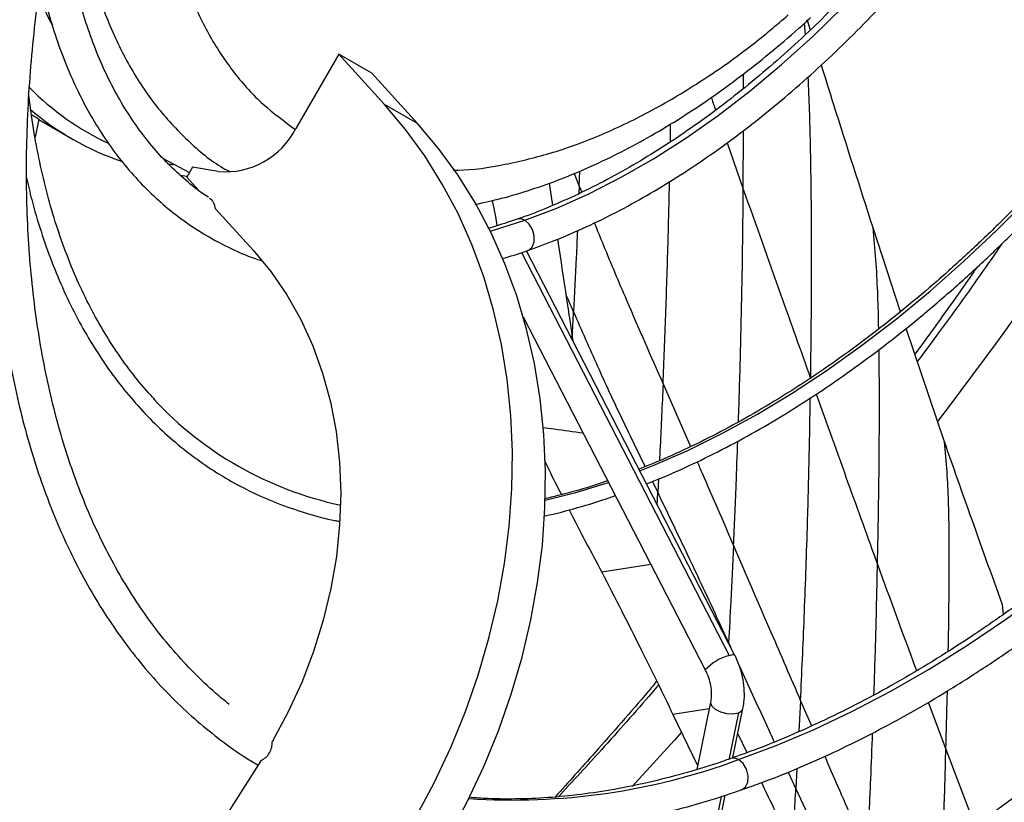
# Model space of a CAD drawing. Units: millimetres. Extents: x 5 to 414, y 3 to 291.
# Drawn here: x 226 to 229, y 43 to 46 of the extents above; entities that cross this region are included whole.
import ezdxf

# ---------------------------------------------------------------- set-up
doc = ezdxf.new("R2010")
doc.units = ezdxf.units.MM

msp = doc.modelspace()

# ---------------------------------------------------------------- linework, layer by layer
at = {"color": 8, "linetype": 'Continuous', "lineweight": 25}
for p, q in [((228.2493, 45.5178), (228.2463, 45.5523)), ((228.0617, 45.3548), (228.0615, 45.3987)), ((227.8404, 45.1931), (227.8413, 45.2477)), ((228.061, 45.05), (228.0619, 45.2278)), ((228.0119, 45.1905), (228.061, 45.05)), ((227.5495, 45.0979), (227.565, 45.0595)), ((227.565, 45.0595), (227.5667, 45.1051)), ((227.565, 45.0595), (227.564, 45.0364)), ((227.565, 45.0595), (227.5726, 45.0408)), ((227.3899, 44.8585), (228.0182, 43.6397)), ((227.8182, 44.4617), (227.9013, 44.2717)), ((227.8043, 44.1738), (227.8022, 44.1324)), ((227.7859, 44.166), (227.8022, 44.1324)), ((227.8002, 44.0969), (227.8022, 44.1324)), ((226.8398, 44.0955), (226.8428, 44.0949)), ((227.7812, 43.9156), (227.633, 43.892)), ((228.0163, 43.679), (228.0225, 43.6657)), ((228.2342, 43.5031), (228.2294, 43.4097)), ((228.2342, 43.5031), (228.2673, 43.427)), ((228.6206, 43.4987), (228.6737, 43.3569)), ((227.9579, 43.4791), (227.8483, 43.4614)), ((228.6737, 43.3569), (228.7613, 43.1259)), ((228.1968, 43.2874), (228.22, 43.2369)), ((228.2234, 43.298), (228.22, 43.2369)), ((227.9944, 43.2133), (227.3153, 39.8799))]:
    msp.add_line(p, q, dxfattribs=at)
at = {"color": 7, "linetype": 'Continuous', "lineweight": 25}
for p, q in [((228.2638, 45.5314), (228.2548, 45.56)), ((226.8376, 45.4584), (226.7076, 45.2332)), ((226.9759, 45.3063), (226.8376, 45.4584)), ((226.9376, 45.4006), (226.8376, 45.4584)), ((227.0759, 45.2485), (226.9376, 45.4006)), ((227.0759, 45.2485), (226.9759, 45.3063)), ((225.9305, 45.2618), (225.919, 45.2075)), ((225.9303, 45.2605), (226.0307, 45.2025)), ((226.3062, 45.1434), (226.3857, 45.1004)), ((226.3179, 45.1276), (226.3364, 45.1236)), ((226.3568, 45.0926), (226.3796, 45.0897)), ((226.3952, 45.1167), (226.3776, 45.0863)), ((226.4727, 45.1038), (226.3952, 45.1167)), ((226.3776, 45.0863), (226.4137, 45.0466)), ((227.4742, 45.0686), (227.4842, 45.0008)), ((227.3128, 44.968), (227.3019, 45.0162)), ((226.4642, 44.9911), (226.5785, 44.8653)), ((227.317, 44.9401), (227.3128, 44.968)), ((228.5365, 44.6796), (228.4535, 44.9335)), ((228.0347, 43.642), (227.4051, 44.8633)), ((227.3953, 44.6641), (227.9458, 43.5962)), ((228.6694, 44.2865), (228.5533, 44.6289)), ((227.5437, 44.6035), (227.5457, 44.5906)), ((228.8478, 43.7643), (228.8453, 43.793)), ((227.962, 43.4992), (227.9205, 43.2954)), ((227.8483, 43.4614), (227.9228, 43.3068)), ((228.046, 43.4666), (228.0171, 43.3249)), ((228.0298, 43.331), (228.06, 43.4793)), ((228.0446, 43.4034), (228.0721, 43.3462)), ((226.6013, 43.3212), (224.4823, 39.9886)), ((227.328, 39.8856), (228.0066, 43.2172))]:
    msp.add_line(p, q, dxfattribs=at)
at = {"color": 8, "linetype": 'Continuous', "lineweight": 25, "flags": 128}
for points in [[(227.748, 44.198), (227.7888, 44.2144), (227.8934, 44.2603), (227.9985, 44.3122), (228.1039, 44.37), (228.2092, 44.4336), (228.3143, 44.5027), (228.4189, 44.5773), (228.5229, 44.6572), (228.6259, 44.7422), (228.7278, 44.8321), (228.8283, 44.9267), (228.9271, 45.0259), (229.0242, 45.1293), (229.1192, 45.2368), (229.2119, 45.348), (229.3022, 45.4629), (229.3898, 45.5811), (229.4745, 45.7023), (229.5562, 45.8263), (229.6337, 45.9512)], [(227.4001, 44.9561), (227.4966, 44.9928), (227.5939, 45.0362), (227.6917, 45.0861), (227.7896, 45.1424), (227.8874, 45.2048), (227.9847, 45.2732), (228.0813, 45.3474), (228.1769, 45.4272), (228.2711, 45.5122), (228.3638, 45.6023), (228.4545, 45.6972), (228.5431, 45.7966), (228.5922, 45.8548)], [(228.0467, 43.325), (228.1609, 43.3676), (228.2758, 43.4164), (228.3913, 43.4712), (228.5071, 43.5319), (228.623, 43.5985), (228.7389, 43.6708), (228.8544, 43.7486), (228.9694, 43.8319), (229.0837, 43.9204), (229.197, 44.0141), (229.3092, 44.1127), (229.42, 44.216), (229.5292, 44.3239), (229.6367, 44.4362), (229.7422, 44.5526), (229.8455, 44.673), (229.9465, 44.797), (230.0449, 44.9246), (230.1406, 45.0554), (230.2334, 45.1892), (230.3231, 45.3258), (230.4096, 45.4649), (230.4267, 45.4934)], [(227.2956, 44.9236), (227.3055, 44.9263), (227.4001, 44.9561)], [(227.4097, 44.8649), (227.4121, 44.8659), (227.4225, 44.8753), (227.4283, 44.8905), (227.4286, 44.9091), (227.4233, 44.9281), (227.4133, 44.9447), (227.4001, 44.9561)], [(227.4619, 44.1092), (227.5544, 44.1329), (227.6533, 44.1636)], [(228.0182, 43.6397), (228.0294, 43.6428), (228.0346, 43.6422), (228.0347, 43.642)], [(227.962, 43.4992), (227.9618, 43.4968), (227.9656, 43.4868), (227.9764, 43.4772), (227.9924, 43.4694), (228.0112, 43.4647), (228.0301, 43.4637), (228.046, 43.4666)], [(228.046, 43.4666), (228.0566, 43.4729), (228.06, 43.4793)], [(227.8742, 43.4077), (227.853, 43.384), (227.7253, 43.2442)], [(228.0566, 43.2339), (228.0678, 43.2423), (228.0746, 43.2572), (228.0755, 43.2762), (228.0705, 43.2959), (228.0603, 43.3132), (228.0467, 43.325)]]:
    msp.add_lwpolyline(points, dxfattribs=at)
at = {"color": 7, "linetype": 'Continuous', "lineweight": 25, "flags": 128}
for points in [[(227.0093, 43.0494), (227.0701, 43.1506), (227.1257, 43.2548), (227.1759, 43.3615), (227.2204, 43.4703), (227.2591, 43.5809), (227.2918, 43.6927), (227.3185, 43.8053), (227.339, 43.9183), (227.3532, 44.0313), (227.3611, 44.1439), (227.3626, 44.2555), (227.3578, 44.3658), (227.3466, 44.4744), (227.3292, 44.5807), (227.3055, 44.6845), (227.2757, 44.7853), (227.2398, 44.8827), (227.1981, 44.9763), (227.1506, 45.0658), (227.0976, 45.1509), (227.0393, 45.2311), (226.9759, 45.3063)], [(227.1093, 42.9916), (227.1701, 43.0929), (227.2257, 43.1971), (227.2759, 43.3038), (227.3204, 43.4126), (227.3591, 43.5231), (227.3918, 43.6349), (227.4185, 43.7476), (227.439, 43.8606), (227.4532, 43.9736), (227.4611, 44.0861), (227.4626, 44.1978), (227.4578, 44.3081), (227.4466, 44.4166), (227.4292, 44.523), (227.4055, 44.6267), (227.3757, 44.7275), (227.3398, 44.8249), (227.2981, 44.9186), (227.2506, 45.0081), (227.1976, 45.0931), (227.1393, 45.1734), (227.0759, 45.2485)], [(226.5785, 44.8653), (226.632, 44.8008), (226.68, 44.7309), (226.7223, 44.6561), (226.7585, 44.5768), (226.7886, 44.4935), (226.8121, 44.4067), (226.8292, 44.3169), (226.8396, 44.2247), (226.8432, 44.1307), (226.8401, 44.0353), (226.8303, 43.9391), (226.8138, 43.8428), (226.7907, 43.7469), (226.7613, 43.6519), (226.7255, 43.5585), (226.6837, 43.4672), (226.6362, 43.3786)]]:
    msp.add_lwpolyline(points, dxfattribs=at)
at = {"color": 8, "linetype": 'Continuous', "lineweight": 25}
for centre, radius, start, end in [((215.9309, 53.9998), 15.9667, 322.80343, 329.57364), ((227.385, 44.9325), 0.028, 57.3332, 106.7143), ((228.0556, 43.4954), 0.1491, 104.5219, 137.4597), ((227.3635, 45.1746), 1.9717, 266.1416, 290.2735), ((228.0317, 43.3021), 0.0274, 56.7286, 107.1439)]:
    msp.add_arc(centre, radius, start, end, dxfattribs=at)
at = {"color": 7, "linetype": 'Continuous', "lineweight": 25}
for centre, radius, start, end in [((226.5042, 45.9569), 0.85, 224.8373, 244.7691), ((226.4592, 45.9446), 0.8569, 229.5995, 250.9193), ((226.4946, 45.3419), 0.2391, 264.7505, 332.9736), ((227.0653, 45.1452), 1.0736, 222.8476, 257.8731), ((225.2595, 44.1744), 1.5901, 327.5498, 327.6076)]:
    msp.add_arc(centre, radius, start, end, dxfattribs=at)
for centre, major_axis, ratio, start_param, end_param in [((225.8576, 48.2469), (-0.7124, 3.1312), 0.447497, 2.702838, 2.717618), ((226.4209, 44.9795), (0.025, 0.0433), 0.815817, 5.396687, 6.283297), ((227.1437, 51.1697), (-0.2022, 7.8758), 0.053271, 3.725223, 3.74235)]:
    msp.add_ellipse(centre, major_axis=major_axis, ratio=ratio, start_param=start_param, end_param=end_param, dxfattribs=at)
for points, knots in [([(226.5061, 43.492), (226.4921, 43.5032), (226.455, 43.5331), (226.3985, 43.5875), (226.3366, 43.6543), (226.2785, 43.7264), (226.2242, 43.8033), (226.1738, 43.8849), (226.1273, 43.9711), (226.0848, 44.0618), (226.0465, 44.1567), (226.0123, 44.2559), (225.9822, 44.359), (225.9564, 44.4659), (225.935, 44.5765), (225.9178, 44.6906), (225.905, 44.8081), (225.8966, 44.9286), (225.8925, 45.0521), (225.8929, 45.1782), (225.8977, 45.3069), (225.907, 45.4379), (225.9206, 45.571), (225.9386, 45.706), (225.961, 45.8425), (225.9877, 45.9805), (226.0187, 46.1197), (226.054, 46.2598), (226.0934, 46.4006), (226.137, 46.5419), (226.1846, 46.6835), (226.2361, 46.825), (226.2916, 46.9663), (226.3509, 47.1071), (226.4138, 47.2472), (226.4803, 47.3865), (226.5506, 47.5243), (226.6016, 47.6209), (226.6301, 47.6709), (226.633, 47.676)], [0, 0, 0, 0, 0.01715, 0.045448, 0.07371, 0.101931, 0.130108, 0.15824, 0.186329, 0.21438, 0.242398, 0.270388, 0.298356, 0.326307, 0.354244, 0.382172, 0.410094, 0.438013, 0.46593, 0.493847, 0.521766, 0.549687, 0.57761, 0.605537, 0.633468, 0.661402, 0.68934, 0.717281, 0.745226, 0.773175, 0.801126, 0.82908, 0.857037, 0.884996, 0.912956, 0.940918, 0.968881, 0.996845, 1, 1, 1, 1]), ([(229.6242, 45.9567), (229.6111, 45.9348), (229.5739, 45.8726), (229.5092, 45.7722), (229.4306, 45.6557), (229.3491, 45.5419), (229.2652, 45.4308), (229.179, 45.3229), (229.0907, 45.2182), (229.0003, 45.117), (228.9082, 45.0194), (228.8145, 44.9257), (228.7194, 44.8361), (228.623, 44.7507), (228.5256, 44.6697), (228.4274, 44.5933), (228.3286, 44.5216), (228.2294, 44.4548), (228.1299, 44.393), (228.0304, 44.3362), (227.9311, 44.2848), (227.8359, 44.24), (227.7742, 44.2151), (227.7453, 44.2034)], [0, 0, 0, 0, 0.026524, 0.075509, 0.124493, 0.173475, 0.222456, 0.271435, 0.320411, 0.369383, 0.418353, 0.467318, 0.516279, 0.565235, 0.614187, 0.663133, 0.712075, 0.761011, 0.809943, 0.858871, 0.907796, 0.956719, 1, 1, 1, 1]), ([(227.7683, 44.1587), (227.7982, 44.1709), (227.8614, 44.1966), (227.9587, 44.2427), (228.0596, 44.2952), (228.1607, 44.3531), (228.2616, 44.4161), (228.3621, 44.4841), (228.4622, 44.5569), (228.5615, 44.6345), (228.66, 44.7166), (228.7573, 44.8031), (228.8534, 44.8938), (228.9479, 44.9885), (229.0408, 45.0871), (229.1319, 45.1894), (229.2209, 45.2951), (229.3078, 45.4041), (229.3923, 45.5161), (229.4743, 45.6309), (229.5534, 45.7484), (229.6179, 45.8487), (229.6549, 45.9106), (229.6675, 45.9317)], [0, 0, 0, 0, 0.043893, 0.092895, 0.141901, 0.190908, 0.239914, 0.288918, 0.337918, 0.386914, 0.435907, 0.484895, 0.533879, 0.582859, 0.631836, 0.680808, 0.729778, 0.778746, 0.827711, 0.876674, 0.925635, 0.974596, 1, 1, 1, 1]), ([(227.4096, 44.865), (227.4381, 44.8753), (227.4966, 44.8964), (227.586, 44.9354), (227.6773, 44.9801), (227.7688, 45.0303), (227.8602, 45.0856), (227.9512, 45.1459), (228.0417, 45.2111), (228.1315, 45.2811), (228.2203, 45.3556), (228.3079, 45.4345), (228.3941, 45.5175), (228.4787, 45.6045), (228.5616, 45.6952), (228.6422, 45.7897), (228.6984, 45.8581), (228.7268, 45.8957), (228.7299, 45.8998)], [0, 0, 0, 0, 0.062677, 0.129068, 0.195483, 0.261911, 0.32834, 0.394762, 0.461174, 0.527573, 0.593957, 0.660326, 0.726679, 0.793019, 0.859345, 0.925659, 0.991963, 1, 1, 1, 1]), ([(226.4431, 45.0257), (226.4367, 45.0299), (226.4103, 45.047), (226.3674, 45.0825), (226.3147, 45.1322), (226.2658, 45.1873), (226.2205, 45.2472), (226.1791, 45.312), (226.1417, 45.3814), (226.1082, 45.4551), (226.0789, 45.5332), (226.0535, 45.6152), (226.0329, 45.7015), (226.0206, 45.7606), (226.0164, 45.7918), (226.0164, 45.792)], [0, 0, 0, 0, 0.02896, 0.118225, 0.207358, 0.29628, 0.384944, 0.473337, 0.561471, 0.649374, 0.737086, 0.824646, 0.912093, 0.999461, 1, 1, 1, 1]), ([(225.846, 45.7539), (225.8414, 45.7247), (225.8295, 45.6492), (225.8154, 45.5292), (225.8031, 45.394), (225.7954, 45.2609), (225.7922, 45.13), (225.7936, 45.0016), (225.7994, 44.8759), (225.8098, 44.7531), (225.8247, 44.6333), (225.8441, 44.5168), (225.8679, 44.4039), (225.8962, 44.2945), (225.9289, 44.1891), (225.9659, 44.0876), (226.0072, 43.9904), (226.0526, 43.8976), (226.1023, 43.8092), (226.1559, 43.7256), (226.2135, 43.6468), (226.2749, 43.573), (226.3401, 43.5043), (226.4087, 43.4407), (226.4811, 43.3827), (226.5426, 43.3385), (226.5812, 43.3158), (226.5934, 43.3086)], [0, 0, 0, 0, 0.026257, 0.067892, 0.109533, 0.15118, 0.192832, 0.23449, 0.27615, 0.317813, 0.359475, 0.401133, 0.442784, 0.484423, 0.526044, 0.567641, 0.609209, 0.650739, 0.692224, 0.733659, 0.775037, 0.816356, 0.857616, 0.898818, 0.939971, 0.981084, 1, 1, 1, 1]), ([(225.936, 45.6813), (225.9398, 45.6634), (225.9501, 45.6147), (225.9718, 45.5391), (226.0008, 45.4545), (226.0343, 45.3743), (226.072, 45.2984), (226.1139, 45.227), (226.1597, 45.1605), (226.2095, 45.0989), (226.263, 45.0424), (226.3201, 44.9911), (226.3807, 44.9452), (226.4444, 44.9046), (226.5115, 44.87), (226.5641, 44.8467), (226.5951, 44.8368), (226.6019, 44.8347)], [0, 0, 0, 0, 0.042289, 0.115193, 0.188035, 0.260787, 0.333423, 0.405916, 0.478241, 0.550382, 0.622334, 0.694107, 0.765726, 0.837236, 0.908688, 0.980133, 1, 1, 1, 1]), ([(225.9307, 45.6411), (225.9344, 45.629), (225.9449, 45.595), (225.9603, 45.566), (225.9703, 45.5474)], [0, 0, 0, 0, 0.355939, 1, 1, 1, 1]), ([(228.3389, 45.6048), (228.3124, 45.5785), (228.2581, 45.5247), (228.1743, 45.4484), (228.0882, 45.3749), (228.0012, 45.3059), (227.9137, 45.2417), (227.8257, 45.1823), (227.7377, 45.1279), (227.6497, 45.0786), (227.5619, 45.0345), (227.4749, 44.9962), (227.4131, 44.9713), (227.3808, 44.9609), (227.3769, 44.9596)], [0, 0, 0, 0, 0.085993, 0.176258, 0.266498, 0.356712, 0.446899, 0.53706, 0.627197, 0.717312, 0.807412, 0.897505, 0.9876, 1, 1, 1, 1]), ([(227.2498, 45.0041), (227.2764, 45.0099), (227.3328, 45.0222), (227.4197, 45.0482), (227.5104, 45.0805), (227.6014, 45.1188), (227.6926, 45.1626), (227.7835, 45.2119), (227.8741, 45.2665), (227.964, 45.3263), (228.0529, 45.3909), (228.1414, 45.4609), (228.2118, 45.5208), (228.2527, 45.5581), (228.2646, 45.5689)], [0, 0, 0, 0, 0.07788, 0.165236, 0.253071, 0.341262, 0.429696, 0.518275, 0.606919, 0.695554, 0.784141, 0.872653, 0.963049, 1, 1, 1, 1]), ([(225.0961, 45.5126), (225.0911, 45.4757), (225.0792, 45.3882), (225.0656, 45.252), (225.0546, 45.1041), (225.0481, 44.9585), (225.0461, 44.8152), (225.0486, 44.6744), (225.0556, 44.5364), (225.0671, 44.4014), (225.083, 44.2695), (225.1034, 44.1408), (225.1282, 44.0156), (225.1574, 43.8941), (225.191, 43.7763), (225.2289, 43.6625), (225.271, 43.5528), (225.3173, 43.4473), (225.3678, 43.3463), (225.4224, 43.2498), (225.481, 43.1579), (225.5434, 43.0709), (225.6097, 42.9888), (225.6798, 42.9116), (225.7535, 42.8396), (225.8307, 42.7729), (225.9113, 42.7113), (225.9954, 42.6555), (226.0686, 42.612), (226.1149, 42.5894), (226.131, 42.5815)], [0, 0, 0, 0, 0.026776, 0.063515, 0.100255, 0.136998, 0.173742, 0.210488, 0.247235, 0.283982, 0.320729, 0.357475, 0.394219, 0.430959, 0.467694, 0.504423, 0.541143, 0.577852, 0.614549, 0.65123, 0.687894, 0.72454, 0.761166, 0.797772, 0.834358, 0.870926, 0.907479, 0.94402, 0.980553, 1, 1, 1, 1]), ([(230.4082, 45.5041), (230.3859, 45.467), (230.3369, 45.3857), (230.2576, 45.2626), (230.1713, 45.1345), (230.0823, 45.0091), (229.9907, 44.8864), (229.8968, 44.7667), (229.8007, 44.6502), (229.7025, 44.5371), (229.6025, 44.4275), (229.5008, 44.3217), (229.3975, 44.2198), (229.2929, 44.122), (229.1871, 44.0285), (229.0803, 43.9394), (228.9726, 43.8548), (228.8644, 43.7749), (228.7557, 43.6999), (228.6467, 43.6298), (228.5376, 43.5647), (228.4287, 43.5048), (228.32, 43.4501), (228.2118, 43.401), (228.1128, 43.3601), (228.0504, 43.3382), (228.0235, 43.3287)], [0, 0, 0, 0, 0.035462, 0.077888, 0.120313, 0.162736, 0.205156, 0.247574, 0.289989, 0.3324, 0.374806, 0.417207, 0.459604, 0.501994, 0.544379, 0.586757, 0.629129, 0.671495, 0.713853, 0.756206, 0.798553, 0.840896, 0.883235, 0.925573, 0.967912, 1, 1, 1, 1]), ([(228.0564, 43.2345), (228.0745, 43.2406), (228.1293, 43.2593), (228.2215, 43.2964), (228.3327, 43.3455), (228.4444, 43.4003), (228.5562, 43.4603), (228.668, 43.5255), (228.7796, 43.5958), (228.8908, 43.6711), (229.0016, 43.7513), (229.1116, 43.8362), (229.2207, 43.9257), (229.3287, 44.0197), (229.4355, 44.1179), (229.5409, 44.2202), (229.6447, 44.3265), (229.7468, 44.4366), (229.847, 44.5503), (229.9451, 44.6675), (230.041, 44.7878), (230.1345, 44.9112), (230.2255, 45.0375), (230.314, 45.1663), (230.3993, 45.2978), (230.4584, 45.3919), (230.488, 45.4426), (230.4913, 45.4481)], [0, 0, 0, 0, 0.020969, 0.063321, 0.105685, 0.148056, 0.19043, 0.232804, 0.275177, 0.317546, 0.359911, 0.402271, 0.444626, 0.486976, 0.52932, 0.571659, 0.613993, 0.656323, 0.698648, 0.740969, 0.783287, 0.825602, 0.867914, 0.910224, 0.952533, 0.994841, 1, 1, 1, 1]), ([(228.4535, 44.9335), (228.4139, 45.0571), (228.3617, 45.2202), (228.3097, 45.3856), (228.2971, 45.4257)], [0, 0, 0, 0, 0.757633, 1, 1, 1, 1]), ([(226.2823, 44.4125), (226.278, 44.4169), (226.2544, 44.4409), (226.2149, 44.4897), (226.1642, 44.5588), (226.1178, 44.6331), (226.0752, 44.7119), (226.0367, 44.7952), (226.0023, 44.8828), (225.9721, 44.9745), (225.9461, 45.0701), (225.9246, 45.1696), (225.9092, 45.2578), (225.9028, 45.3141), (225.9004, 45.3348)], [0, 0, 0, 0, 0.020673, 0.113601, 0.206435, 0.299174, 0.39182, 0.484382, 0.576873, 0.669305, 0.761691, 0.854041, 0.946366, 1, 1, 1, 1]), ([(230.7316, 45.3173), (230.7053, 45.2734), (230.6494, 45.1801), (230.5603, 45.0399), (230.4651, 44.8965), (230.3671, 44.7556), (230.2666, 44.6175), (230.1636, 44.4821), (230.0582, 44.3499), (229.9507, 44.2209), (229.8412, 44.0952), (229.7297, 43.9732), (229.6166, 43.8549), (229.5018, 43.7405), (229.3856, 43.6301), (229.2682, 43.5239), (229.1496, 43.4221), (229.0301, 43.3247), (228.9098, 43.2319), (228.7888, 43.1439), (228.6674, 43.0607), (228.5457, 42.9824), (228.4238, 42.9092), (228.302, 42.8412), (228.1803, 42.7783), (228.059, 42.7211), (227.9627, 42.6788), (227.907, 42.6575), (227.8914, 42.6515)], [0, 0, 0, 0, 0.035172, 0.074744, 0.114316, 0.153887, 0.193458, 0.233028, 0.272596, 0.312164, 0.35173, 0.391295, 0.430858, 0.47042, 0.509979, 0.549537, 0.589092, 0.628646, 0.668197, 0.707746, 0.747292, 0.786837, 0.82638, 0.865921, 0.905462, 0.945001, 0.984541, 1, 1, 1, 1]), ([(227.8796, 42.5933), (227.897, 42.5998), (227.9549, 42.6214), (228.054, 42.664), (228.1765, 42.7208), (228.2995, 42.7832), (228.4226, 42.8509), (228.5457, 42.9237), (228.6686, 43.0016), (228.7912, 43.0845), (228.9133, 43.1723), (229.0348, 43.2648), (229.1555, 43.3619), (229.2751, 43.4635), (229.3937, 43.5695), (229.511, 43.6797), (229.6268, 43.794), (229.7411, 43.9122), (229.8536, 44.0342), (229.9642, 44.1598), (230.0728, 44.2888), (230.1793, 44.4211), (230.2834, 44.5564), (230.385, 44.6947), (230.4841, 44.8357), (230.5805, 44.9793), (230.6738, 45.1253), (230.7386, 45.2298), (230.7713, 45.286), (230.7749, 45.2923)], [0, 0, 0, 0, 0.016864, 0.056002, 0.095144, 0.134287, 0.17343, 0.212573, 0.251716, 0.290857, 0.329997, 0.369135, 0.408272, 0.447406, 0.486539, 0.525669, 0.564798, 0.603926, 0.643052, 0.682176, 0.721299, 0.76042, 0.799541, 0.838661, 0.87778, 0.916898, 0.956016, 0.995134, 1, 1, 1, 1]), ([(225.8929, 45.0845), (225.8979, 45.0625), (225.9107, 45.007), (225.9362, 44.9223), (225.9686, 44.83), (226.0055, 44.7421), (226.0465, 44.6585), (226.0916, 44.5794), (226.1407, 44.5051), (226.1937, 44.4356), (226.2505, 44.3711), (226.3109, 44.3117), (226.3749, 44.2575), (226.4422, 44.2087), (226.5129, 44.1653), (226.5866, 44.1274), (226.6633, 44.095), (226.743, 44.0687), (226.8016, 44.0524), (226.8343, 44.0467), (226.8388, 44.0459)], [0, 0, 0, 0, 0.039197, 0.098951, 0.158683, 0.218389, 0.278058, 0.337685, 0.397262, 0.456783, 0.516245, 0.575649, 0.634999, 0.694306, 0.753581, 0.812843, 0.872104, 0.931381, 0.990689, 1, 1, 1, 1]), ([(231.1942, 45.0501), (231.1617, 44.9959), (231.0967, 44.8872), (230.9953, 44.7267), (230.8912, 44.5683), (230.7843, 44.4124), (230.6748, 44.2591), (230.5627, 44.1086), (230.4483, 43.9611), (230.3315, 43.8166), (230.2127, 43.6755), (230.0918, 43.5378), (229.969, 43.4036), (229.8445, 43.2733), (229.7184, 43.1468), (229.5909, 43.0243), (229.462, 42.9059), (229.332, 42.7919), (229.2009, 42.6822), (229.0689, 42.5771), (228.9362, 42.4767), (228.8029, 42.381), (228.6692, 42.2901), (228.5352, 42.2043), (228.401, 42.1234), (228.2668, 42.0477), (228.1328, 41.9773), (227.9991, 41.912), (227.8659, 41.8527), (227.7716, 41.813), (227.7221, 41.7947), (227.7165, 41.7927)], [0, 0, 0, 0, 0.0355012, 0.0710669, 0.1066324, 0.1421975, 0.1777622, 0.2133263, 0.2488899, 0.2844527, 0.3200147, 0.3555757, 0.3911358, 0.4266948, 0.4622526, 0.4978091, 0.5333643, 0.5689182, 0.6044706, 0.6400215, 0.675571, 0.711119, 0.7466655, 0.7822108, 0.8177548, 0.8532978, 0.8888401, 0.9243818, 0.9599235, 0.9954654, 1, 1, 1, 1]), ([(228.061, 45.05), (228.0989, 44.9432), (228.1666, 44.7522), (228.2347, 44.5617), (228.2647, 44.4778)], [0, 0, 0, 0, 0.559759, 1, 1, 1, 1]), ([(227.7046, 41.7346), (227.7444, 41.7499), (227.8287, 41.7823), (227.9584, 41.8385), (228.0932, 41.9017), (228.2283, 41.9704), (228.3636, 42.0443), (228.4989, 42.1234), (228.6341, 42.2076), (228.769, 42.2969), (228.9035, 42.391), (229.0374, 42.49), (229.1707, 42.5936), (229.303, 42.7018), (229.4344, 42.8145), (229.5646, 42.9315), (229.6935, 43.0528), (229.821, 43.1781), (229.9469, 43.3074), (230.0711, 43.4404), (230.1935, 43.5771), (230.3139, 43.7173), (230.4322, 43.8609), (230.5483, 44.0077), (230.662, 44.1575), (230.7733, 44.3101), (230.8819, 44.4655), (230.9878, 44.6234), (231.0908, 44.7837), (231.174, 44.9178), (231.2216, 44.999), (231.2371, 45.0254)], [0, 0, 0, 0, 0.031499, 0.06675, 0.102002, 0.137256, 0.172509, 0.207763, 0.243015, 0.278268, 0.313519, 0.348769, 0.384018, 0.419265, 0.454512, 0.489757, 0.525, 0.560243, 0.595485, 0.630725, 0.665964, 0.701203, 0.73644, 0.771677, 0.806913, 0.842149, 0.877384, 0.912618, 0.947853, 0.983087, 1, 1, 1, 1]), ([(227.3769, 44.9596), (227.3522, 44.951), (227.3225, 44.9405), (227.2934, 44.933), (227.2885, 44.9317)], [0, 0, 0, 0, 0.830889, 1, 1, 1, 1]), ([(227.4993, 44.8988), (227.5, 44.8944), (227.5081, 44.8395), (227.5163, 44.7847), (227.5239, 44.7342)], [0, 0, 0, 0, 0.079982, 1, 1, 1, 1]), ([(228.8434, 44.8853), (228.8297, 44.8654), (228.7704, 44.7798), (228.6851, 44.6607), (228.6126, 44.5627), (228.5873, 44.5286)], [0, 0, 0, 0, 0.164408, 0.708816, 1, 1, 1, 1]), ([(227.3319, 44.8403), (227.3561, 44.8472), (227.3819, 44.8545), (227.408, 44.8644), (227.4096, 44.865)], [0, 0, 0, 0, 0.936099, 1, 1, 1, 1]), ([(228.7674, 44.8135), (228.7423, 44.7776), (228.6806, 44.6891), (228.6173, 44.6024), (228.5797, 44.551)], [0, 0, 0, 0, 0.406656, 1, 1, 1, 1]), ([(231.6747, 44.7727), (231.6612, 44.7496), (231.6131, 44.6671), (231.527, 44.527), (231.4166, 44.3527), (231.3031, 44.1808), (231.187, 44.0113), (231.0681, 43.8444), (230.9468, 43.6803), (230.823, 43.5191), (230.6969, 43.361), (230.5686, 43.2062), (230.4382, 43.0547), (230.3059, 42.9067), (230.1718, 42.7623), (230.0359, 42.6217), (229.8985, 42.4851), (229.7597, 42.3525), (229.6196, 42.224), (229.4782, 42.0999), (229.3359, 41.9801), (229.1926, 41.8649), (229.0485, 41.7542), (228.9038, 41.6483), (228.7586, 41.5473), (228.613, 41.4511), (228.4672, 41.3599), (228.3213, 41.2738), (228.1755, 41.1929), (228.0298, 41.1173), (227.8844, 41.0468), (227.7395, 40.9821), (227.6229, 40.9332), (227.5549, 40.9079), (227.5347, 40.9004)], [0, 0, 0, 0, 0.012572, 0.045038, 0.077504, 0.10997, 0.142436, 0.174901, 0.207366, 0.239831, 0.272295, 0.304759, 0.337222, 0.369684, 0.402145, 0.434606, 0.467066, 0.499525, 0.531983, 0.56444, 0.596896, 0.629351, 0.661805, 0.694258, 0.72671, 0.759161, 0.791611, 0.82406, 0.856509, 0.888957, 0.921404, 0.953852, 0.9863, 1, 1, 1, 1]), ([(227.5229, 40.8424), (227.5594, 40.8561), (227.6442, 40.8879), (227.7782, 40.9442), (227.9243, 41.0103), (228.0709, 41.082), (228.2177, 41.1589), (228.3647, 41.2411), (228.5116, 41.3284), (228.6584, 41.4208), (228.8048, 41.5182), (228.9509, 41.6205), (229.0964, 41.7277), (229.2412, 41.8395), (229.3851, 41.9559), (229.5281, 42.0769), (229.67, 42.2022), (229.8107, 42.3318), (229.95, 42.4655), (230.0879, 42.6032), (230.2241, 42.7449), (230.3586, 42.8903), (230.4912, 43.0393), (230.6219, 43.1919), (230.7505, 43.3477), (230.8768, 43.5068), (231.0008, 43.6689), (231.1223, 43.834), (231.2413, 44.0017), (231.3576, 44.1721), (231.4711, 44.3449), (231.5816, 44.5201), (231.6639, 44.6545), (231.7083, 44.7309), (231.718, 44.7476)], [0, 0, 0, 0, 0.024388, 0.056614, 0.088841, 0.121068, 0.153296, 0.185525, 0.217752, 0.24998, 0.282207, 0.314433, 0.346658, 0.378883, 0.411107, 0.443329, 0.475551, 0.507772, 0.539992, 0.572211, 0.60443, 0.636647, 0.668864, 0.701081, 0.733296, 0.765511, 0.797726, 0.82994, 0.862154, 0.894367, 0.92658, 0.958793, 0.991006, 1, 1, 1, 1]), ([(227.5239, 44.7342), (227.5276, 44.7098), (227.5342, 44.6663), (227.5408, 44.6227), (227.5437, 44.6035)], [0, 0, 0, 0, 0.559989, 1, 1, 1, 1]), ([(227.5477, 44.679), (227.5433, 44.6892), (227.5354, 44.7075), (227.5274, 44.7261), (227.5239, 44.7342)], [0, 0, 0, 0, 0.559921, 1, 1, 1, 1]), ([(227.3683, 40.0836), (227.3863, 40.0942), (227.461, 40.1385), (227.5924, 40.2217), (227.7623, 40.333), (227.9318, 40.4497), (228.1007, 40.5711), (228.2691, 40.6973), (228.4367, 40.8281), (228.6034, 40.9636), (228.7692, 41.1035), (228.9338, 41.2478), (229.0973, 41.3964), (229.2595, 41.5492), (229.4202, 41.7061), (229.5794, 41.867), (229.737, 42.0318), (229.8928, 42.2002), (230.0467, 42.3724), (230.1987, 42.548), (230.3487, 42.727), (230.4964, 42.9093), (230.6419, 43.0948), (230.785, 43.2833), (230.9256, 43.4746), (231.0637, 43.6687), (231.1991, 43.8654), (231.3317, 44.0647), (231.4616, 44.2662), (231.5883, 44.4701), (231.6826, 44.6256), (231.7336, 44.7136), (231.7444, 44.7324)], [0, 0, 0, 0, 0.01108, 0.046075, 0.081068, 0.116061, 0.151053, 0.186044, 0.221033, 0.256021, 0.291008, 0.325993, 0.360978, 0.395961, 0.430943, 0.465923, 0.500903, 0.535881, 0.570858, 0.605835, 0.640811, 0.675785, 0.710759, 0.745733, 0.780706, 0.815678, 0.85065, 0.885621, 0.920592, 0.955563, 0.990534, 1, 1, 1, 1]), ([(231.9089, 44.6372), (231.8818, 44.591), (231.8152, 44.4775), (231.7056, 44.2989), (231.5807, 44.1013), (231.4527, 43.9061), (231.3221, 43.7133), (231.1887, 43.5231), (231.0527, 43.3355), (230.9143, 43.1508), (230.7734, 42.9691), (230.6303, 42.7904), (230.485, 42.615), (230.3376, 42.443), (230.1882, 42.2744), (230.037, 42.1095), (229.884, 41.9482), (229.7294, 41.7908), (229.5732, 41.6374), (229.4157, 41.4881), (229.2568, 41.3429), (229.0968, 41.202), (228.9357, 41.0655), (228.7737, 40.9335), (228.6108, 40.8061), (228.4472, 40.6833), (228.2831, 40.5653), (228.1184, 40.4522), (227.9535, 40.344), (227.7882, 40.2408), (227.6229, 40.1428), (227.4768, 40.0601), (227.3858, 40.0122), (227.3499, 39.9933)], [0, 0, 0, 0, 0.022638, 0.055604, 0.08857, 0.121536, 0.154502, 0.187468, 0.220433, 0.253399, 0.286363, 0.319328, 0.352292, 0.385256, 0.418219, 0.451182, 0.484144, 0.517105, 0.550066, 0.583027, 0.615986, 0.648945, 0.681904, 0.714861, 0.747818, 0.780774, 0.813729, 0.846684, 0.879638, 0.912592, 0.945545, 0.978497, 1, 1, 1, 1]), ([(227.337, 39.9299), (227.3847, 39.9549), (227.4878, 40.009), (227.6464, 40.0985), (227.8126, 40.197), (227.9787, 40.3008), (228.1445, 40.4095), (228.3099, 40.5231), (228.4749, 40.6416), (228.6392, 40.7648), (228.8028, 40.8928), (228.9655, 41.0253), (229.1273, 41.1623), (229.288, 41.3037), (229.4475, 41.4493), (229.6056, 41.5992), (229.7623, 41.7531), (229.9175, 41.911), (230.0711, 42.0727), (230.2228, 42.2381), (230.3727, 42.4072), (230.5206, 42.5797), (230.6664, 42.7556), (230.81, 42.9347), (230.9513, 43.1169), (231.0902, 43.3021), (231.2267, 43.4902), (231.3605, 43.6809), (231.4916, 43.8742), (231.6199, 44.0699), (231.7452, 44.2679), (231.8562, 44.4487), (231.924, 44.5642), (231.9522, 44.6122)], [0, 0, 0, 0, 0.028195, 0.06091, 0.093624, 0.126339, 0.159053, 0.191766, 0.224479, 0.257191, 0.289903, 0.322614, 0.355324, 0.388034, 0.420743, 0.453451, 0.486159, 0.518866, 0.551573, 0.584279, 0.616985, 0.64969, 0.682395, 0.715099, 0.747803, 0.780507, 0.813211, 0.845914, 0.878617, 0.911319, 0.944022, 0.976725, 1, 1, 1, 1]), ([(232.1487, 44.4988), (232.1448, 44.492), (232.1029, 44.4195), (232.0201, 44.283), (231.9002, 44.0895), (231.7769, 43.8983), (231.651, 43.7095), (231.5223, 43.5232), (231.3909, 43.3396), (231.2571, 43.1587), (231.1207, 42.9807), (230.9821, 42.8058), (230.8413, 42.6341), (230.6983, 42.4657), (230.5534, 42.3007), (230.4065, 42.1393), (230.2579, 41.9817), (230.1076, 41.8278), (229.9558, 41.6779), (229.8026, 41.5321), (229.648, 41.3904), (229.4923, 41.253), (229.3355, 41.12), (229.1778, 40.9915), (229.0192, 40.8676), (228.8599, 40.7483), (228.7001, 40.6338), (228.5398, 40.5242), (228.3791, 40.4195), (228.2183, 40.3199), (228.0574, 40.2252), (227.8965, 40.136), (227.7559, 40.0618), (227.6692, 40.0197), (227.6359, 40.0035)], [0, 0, 0, 0, 0.003332, 0.035885, 0.068437, 0.10099, 0.133542, 0.166094, 0.198646, 0.231197, 0.263749, 0.2963, 0.32885, 0.3614, 0.39395, 0.426499, 0.459047, 0.491595, 0.524142, 0.556689, 0.589235, 0.62178, 0.654324, 0.686868, 0.71941, 0.751952, 0.784494, 0.817034, 0.849574, 0.882113, 0.914652, 0.94719, 0.979727, 1, 1, 1, 1]), ([(228.5577, 40.4773), (228.5687, 40.4846), (228.6336, 40.527), (228.752, 40.6095), (228.9126, 40.7249), (229.0725, 40.8455), (229.2317, 40.9706), (229.39, 41.1004), (229.5473, 41.2346), (229.7036, 41.3732), (229.8585, 41.516), (230.0122, 41.663), (230.1644, 41.814), (230.315, 41.969), (230.4639, 42.1277), (230.6109, 42.2901), (230.7561, 42.4561), (230.8993, 42.6256), (231.0403, 42.7983), (231.179, 42.9742), (231.3154, 43.1531), (231.4494, 43.3349), (231.5808, 43.5195), (231.7095, 43.7068), (231.8355, 43.8964), (231.9585, 44.0885), (232.0778, 44.2808), (232.1543, 44.41), (232.1921, 44.4737)], [0, 0, 0, 0, 0.008166, 0.047893, 0.087619, 0.127344, 0.167068, 0.206791, 0.246514, 0.286235, 0.325956, 0.365676, 0.405395, 0.445114, 0.484831, 0.524548, 0.564265, 0.603981, 0.643696, 0.683411, 0.723125, 0.762839, 0.802552, 0.842266, 0.881979, 0.921692, 0.961404, 1, 1, 1, 1]), ([(232.2649, 44.4317), (232.2618, 44.4262), (232.2216, 44.3565), (232.1414, 44.2245), (232.0242, 44.0358), (231.9039, 43.8495), (231.7808, 43.6656), (231.6549, 43.4842), (231.5265, 43.3054), (231.3955, 43.1294), (231.2621, 42.9564), (231.1265, 42.7864), (230.9886, 42.6197), (230.8487, 42.4564), (230.7068, 42.2965), (230.5631, 42.1402), (230.4177, 41.9877), (230.2706, 41.8391), (230.1221, 41.6944), (229.9722, 41.5539), (229.821, 41.4175), (229.6687, 41.2855), (229.5155, 41.1579), (229.3613, 41.0349), (229.2064, 40.9165), (229.0509, 40.8028), (228.8949, 40.694), (228.7386, 40.59), (228.582, 40.491), (228.4253, 40.3971), (228.2686, 40.3084), (228.112, 40.2248), (227.9558, 40.1466), (227.7999, 40.0737), (227.6445, 40.006), (227.4899, 39.9444), (227.3823, 39.9036), (227.3265, 39.8851), (227.3217, 39.8835)], [0, 0, 0, 0, 0.0024991, 0.0317701, 0.061041, 0.0903116, 0.119582, 0.1488519, 0.1781214, 0.2073904, 0.2366587, 0.2659263, 0.2951931, 0.324459, 0.3537239, 0.3829878, 0.4122505, 0.4415121, 0.4707724, 0.5000313, 0.5292888, 0.5585449, 0.5877996, 0.6170527, 0.6463043, 0.6755544, 0.7048031, 0.7340503, 0.7632963, 0.792541, 0.8217847, 0.8510277, 0.8802701, 0.9095123, 0.9387546, 0.9679974, 0.9972413, 1, 1, 1, 1]), ([(227.3546, 39.7895), (227.3744, 39.7962), (227.4461, 39.8205), (227.5705, 39.8683), (227.7277, 39.9326), (227.8854, 40.0027), (228.0436, 40.0782), (228.2021, 40.159), (228.3607, 40.2451), (228.5193, 40.3364), (228.6779, 40.4328), (228.8362, 40.5343), (228.9942, 40.6408), (229.1518, 40.7521), (229.3087, 40.8683), (229.4649, 40.9891), (229.6203, 41.1146), (229.7747, 41.2445), (229.928, 41.3789), (230.0802, 41.5175), (230.2309, 41.6603), (230.3803, 41.8072), (230.5281, 41.958), (230.6742, 42.1127), (230.8185, 42.2711), (230.9609, 42.433), (231.1012, 42.5984), (231.2395, 42.7671), (231.3754, 42.939), (231.5091, 43.1139), (231.6402, 43.2918), (231.7689, 43.4724), (231.8948, 43.6556), (232.018, 43.8413), (232.1383, 44.0293), (232.2485, 44.2074), (232.3172, 44.3237), (232.3479, 44.3758)], [0, 0, 0, 0, 0.011163, 0.040414, 0.069667, 0.098922, 0.128178, 0.157436, 0.186693, 0.21595, 0.245207, 0.274463, 0.303719, 0.332973, 0.362226, 0.391478, 0.420728, 0.449977, 0.479225, 0.508471, 0.537717, 0.566961, 0.596203, 0.625445, 0.654685, 0.683925, 0.713164, 0.742401, 0.771638, 0.800874, 0.83011, 0.859345, 0.888579, 0.917814, 0.947048, 0.976281, 1, 1, 1, 1]), ([(227.5767, 44.3121), (227.5474, 44.3161), (227.5065, 44.3215), (227.4656, 44.3273), (227.4539, 44.3289)], [0, 0, 0, 0, 0.7144003, 1, 1, 1, 1]), ([(228.8453, 43.793), (228.8124, 43.884), (228.7536, 44.0465), (228.6951, 44.2132), (228.6694, 44.2865)], [0, 0, 0, 0, 0.560009, 1, 1, 1, 1]), ([(227.4598, 44.2292), (227.4641, 44.2201), (227.4814, 44.1836), (227.4983, 44.1509), (227.511, 44.1264)], [0, 0, 0, 0, 0.248624, 1, 1, 1, 1]), ([(227.6507, 44.1686), (227.6459, 44.1668), (227.6086, 44.1532), (227.5448, 44.1342), (227.4864, 44.12), (227.4598, 44.1134)], [0, 0, 0, 0, 0.073913, 0.577512, 1, 1, 1, 1]), ([(227.4598, 44.0618), (227.4606, 44.062), (227.4935, 44.0686), (227.5597, 44.0872), (227.631, 44.1079), (227.67, 44.1223), (227.6758, 44.1244)], [0, 0, 0, 0, 0.011251, 0.465669, 0.920286, 1, 1, 1, 1]), ([(227.8022, 44.1324), (227.8416, 44.0505), (227.912, 43.9041), (227.9844, 43.7478), (228.0163, 43.679)], [0, 0, 0, 0, 0.559519, 1, 1, 1, 1]), ([(227.5341, 44.0808), (227.5344, 44.0801), (227.5675, 44.0147), (227.6004, 43.953), (227.633, 43.892)], [0, 0, 0, 0, 0.0103827, 1, 1, 1, 1]), ([(228.0316, 43.9721), (228.0288, 43.9157), (228.024, 43.815), (228.0187, 43.7206), (228.0163, 43.679)], [0, 0, 0, 0, 0.5591765, 1, 1, 1, 1]), ([(228.0316, 43.9721), (228.0692, 43.8849), (228.1365, 43.7292), (228.2044, 43.5722), (228.2342, 43.5031)], [0, 0, 0, 0, 0.559826, 1, 1, 1, 1]), ([(227.633, 43.892), (227.6726, 43.8149), (227.7433, 43.6772), (227.8162, 43.5273), (227.8483, 43.4614)], [0, 0, 0, 0, 0.560013, 1, 1, 1, 1]), ([(228.06, 43.4793), (228.0611, 43.4855), (228.0641, 43.5026), (228.0649, 43.532), (228.061, 43.5669), (228.0524, 43.6011), (228.0427, 43.626), (228.0362, 43.639), (228.0347, 43.642)], [0, 0, 0, 0, 0.118403, 0.326106, 0.534301, 0.742829, 0.940989, 1, 1, 1, 1]), ([(227.9458, 43.5962), (227.9476, 43.5925), (227.953, 43.5815), (227.9597, 43.5615), (227.9641, 43.5373), (227.9647, 43.5159), (227.9629, 43.5043), (227.962, 43.4992)], [0, 0, 0, 0, 0.116927, 0.351826, 0.586746, 0.819346, 1, 1, 1, 1]), ([(227.7991, 43.5617), (227.7904, 43.5513), (227.7288, 43.4782), (227.6264, 43.3613), (227.5318, 43.2565), (227.4916, 43.2119)], [0, 0, 0, 0, 0.08681, 0.611442, 1, 1, 1, 1]), ([(227.8046, 43.5506), (227.7979, 43.5428), (227.7409, 43.4763), (227.6402, 43.3634), (227.5455, 43.2602), (227.5022, 43.213)], [0, 0, 0, 0, 0.06767, 0.574125, 1, 1, 1, 1]), ([(226.6022, 43.3225), (226.6071, 43.3253), (226.617, 43.3307), (226.6283, 43.3449), (226.6357, 43.3615), (226.636, 43.3729), (226.6362, 43.3786)], [0, 0, 0, 0, 0.2500009, 0.5000012, 0.7500009, 1, 1, 1, 1]), ([(228.0235, 43.3287), (228.0149, 43.3256), (227.9707, 43.3095), (227.8918, 43.2859), (227.7872, 43.2582), (227.684, 43.2366), (227.5823, 43.2205), (227.4822, 43.21), (227.384, 43.2055), (227.3004, 43.2056), (227.2504, 43.2096), (227.2317, 43.2111)], [0, 0, 0, 0, 0.0308183, 0.158107, 0.2854308, 0.4128064, 0.5402537, 0.6677953, 0.7954557, 0.9232604, 1, 1, 1, 1]), ([(228.1159, 43.2554), (228.1168, 43.2534), (228.1477, 43.1893), (228.179, 43.1242), (228.2092, 43.061)], [0, 0, 0, 0, 0.030852, 1, 1, 1, 1]), ([(227.1795, 43.1151), (227.2084, 43.1124), (227.2698, 43.1067), (227.3662, 43.1051), (227.468, 43.1087), (227.5716, 43.1183), (227.6769, 43.1337), (227.7836, 43.1548), (227.8917, 43.1819), (227.9826, 43.2083), (228.0378, 43.2279), (228.0564, 43.2345)], [0, 0, 0, 0, 0.105754, 0.224469, 0.343347, 0.462377, 0.581544, 0.700829, 0.820212, 0.939675, 1, 1, 1, 1]), ([(228.2092, 43.061), (228.2113, 43.0931), (228.215, 43.1504), (228.2185, 43.2105), (228.22, 43.2369)], [0, 0, 0, 0, 0.560354, 1, 1, 1, 1])]:
    msp.add_open_spline(points, degree=3, knots=knots, dxfattribs=at)
at = {"color": 8, "linetype": 'Continuous', "lineweight": 25}
for points, knots in [([(226.6936, 47.6491), (226.6861, 47.6359), (226.6431, 47.5604), (226.5754, 47.4176), (226.4924, 47.2228), (226.4233, 47.0263), (226.3675, 46.8307), (226.3258, 46.6378), (226.2988, 46.4493), (226.2865, 46.2671), (226.2891, 46.093), (226.3067, 45.9287), (226.3389, 45.7756), (226.3856, 45.6354), (226.4461, 45.5092), (226.5203, 45.3988), (226.6061, 45.3037), (226.673, 45.2552), (226.7063, 45.231)], [0, 0, 0, 0, 0.014002, 0.079774, 0.145546, 0.211319, 0.277091, 0.342864, 0.408636, 0.474408, 0.540181, 0.605953, 0.671726, 0.737498, 0.80327, 0.869043, 0.934815, 1, 1, 1, 1]), ([(226.0628, 45.8311), (226.0704, 45.7916), (226.0887, 45.6955), (226.1362, 45.5585), (226.2022, 45.42), (226.2832, 45.2983), (226.3789, 45.1963), (226.4547, 45.1313), (226.5017, 45.1066), (226.5085, 45.103)], [0, 0, 0, 0, 0.118885, 0.289304, 0.459722, 0.630141, 0.800559, 0.970978, 1, 1, 1, 1]), ([(227.1835, 45.1083), (227.1884, 45.1082), (227.2383, 45.1072), (227.3391, 45.1234), (227.4849, 45.1582), (227.6347, 45.2137), (227.7863, 45.2868), (227.9383, 45.378), (228.076, 45.4743), (228.1612, 45.5466), (228.1971, 45.5771)], [0, 0, 0, 0, 0.015948, 0.16221, 0.308473, 0.454736, 0.600999, 0.747262, 0.893525, 1, 1, 1, 1]), ([(228.2647, 44.4778), (228.2656, 44.5436), (228.2673, 44.6744), (228.2679, 44.8784), (228.2667, 45.0504), (228.2642, 45.1881), (228.2618, 45.2881), (228.259, 45.3563), (228.2576, 45.3901)], [0, 0, 0, 0, 0.2316835, 0.4608035, 0.6869612, 0.792476, 0.8972397, 1, 1, 1, 1]), ([(227.9641, 45.3273), (227.9645, 45.3261), (227.9689, 45.3132), (227.9733, 45.3007), (227.9774, 45.2893)], [0, 0, 0, 0, 0.094865, 1, 1, 1, 1]), ([(227.8182, 44.4617), (227.821, 44.5302), (227.8265, 44.6668), (227.8332, 44.8711), (227.8365, 45.0102), (227.838, 45.0731)], [0, 0, 0, 0, 0.3555733, 0.7089793, 1, 1, 1, 1]), ([(228.0463, 44.3462), (228.0464, 44.3472), (228.0487, 44.412), (228.0529, 44.5601), (228.0583, 44.7912), (228.0601, 44.9641), (228.061, 45.05)], [0, 0, 0, 0, 0.004818, 0.304149, 0.653974, 1, 1, 1, 1]), ([(227.6103, 44.9482), (227.6192, 44.9263), (227.652, 44.8455), (227.7209, 44.6827), (227.7813, 44.5455), (227.8182, 44.4617)], [0, 0, 0, 0, 0.126415, 0.466534, 1, 1, 1, 1]), ([(227.5593, 44.9247), (227.5581, 44.8979), (227.5546, 44.8128), (227.5505, 44.7334), (227.5477, 44.679)], [0, 0, 0, 0, 0.314697, 1, 1, 1, 1]), ([(228.4706, 44.6278), (228.4705, 44.6342), (228.4699, 44.6709), (228.4678, 44.7398), (228.4628, 44.8359), (228.4566, 44.901), (228.4535, 44.9335)], [0, 0, 0, 0, 0.065849, 0.378147, 0.689664, 1, 1, 1, 1]), ([(227.5477, 44.679), (227.5719, 44.6234), (227.6203, 44.5124), (227.6919, 44.3586), (227.7397, 44.2608), (227.764, 44.2111)], [0, 0, 0, 0, 0.330556, 0.660333, 1, 1, 1, 1]), ([(228.4668, 43.9158), (228.4681, 43.9748), (228.4705, 44.0924), (228.4726, 44.2756), (228.4728, 44.4309), (228.4722, 44.528), (228.4717, 44.5619), (228.4716, 44.5651)], [0, 0, 0, 0, 0.287114, 0.571926, 0.854095, 0.986155, 1, 1, 1, 1]), ([(227.8182, 44.4617), (227.8154, 44.398), (227.8119, 44.3184), (227.808, 44.244), (227.8072, 44.2291)], [0, 0, 0, 0, 0.800035, 1, 1, 1, 1]), ([(228.2342, 43.5031), (228.2381, 43.5864), (228.2456, 43.7523), (228.2544, 44.0033), (228.2605, 44.2251), (228.2627, 44.3608), (228.2636, 44.4183)], [0, 0, 0, 0, 0.29984, 0.597478, 0.829434, 1, 1, 1, 1]), ([(228.2816, 44.4305), (228.3136, 44.3411), (228.3751, 44.1688), (228.4371, 43.9979), (228.4668, 43.9158)], [0, 0, 0, 0, 0.519384, 1, 1, 1, 1]), ([(228.0316, 43.9721), (228.0343, 44.0327), (228.0389, 44.1344), (228.0427, 44.2438), (228.0442, 44.2881)], [0, 0, 0, 0, 0.595743, 1, 1, 1, 1]), ([(228.6809, 43.6526), (228.6811, 43.663), (228.6825, 43.7281), (228.6836, 43.8231), (228.684, 43.9363), (228.6837, 44.02), (228.6823, 44.1057), (228.6781, 44.1954), (228.6723, 44.2562), (228.6694, 44.2865)], [0, 0, 0, 0, 0.053312, 0.336586, 0.469671, 0.602456, 0.735021, 0.867472, 1, 1, 1, 1]), ([(227.9214, 44.2259), (227.9264, 44.2143), (227.9626, 44.1317), (227.9997, 44.0459), (228.0316, 43.9721)], [0, 0, 0, 0, 0.1403392, 1, 1, 1, 1]), ([(228.4563, 43.5209), (228.4584, 43.5827), (228.4625, 43.7098), (228.4654, 43.846), (228.4668, 43.9158)], [0, 0, 0, 0, 0.486792, 1, 1, 1, 1]), ([(228.4668, 43.9158), (228.5051, 43.8105), (228.5444, 43.7026), (228.5841, 43.5965), (228.5851, 43.5939)], [0, 0, 0, 0, 0.9754624, 1, 1, 1, 1]), ([(228.0483, 43.6097), (228.0755, 43.5508), (228.1108, 43.4742), (228.1466, 43.3965), (228.1548, 43.3785)], [0, 0, 0, 0, 0.768157, 1, 1, 1, 1]), ([(228.6737, 43.3569), (228.6753, 43.4098), (228.677, 43.4675), (228.6783, 43.528), (228.6784, 43.5329)], [0, 0, 0, 0, 0.917756, 1, 1, 1, 1]), ([(228.4362, 43.0389), (228.4398, 43.1136), (228.4455, 43.2305), (228.4502, 43.3588), (228.452, 43.4052)], [0, 0, 0, 0, 0.638535, 1, 1, 1, 1]), ([(228.3072, 43.3351), (228.3205, 43.3046), (228.3633, 43.2062), (228.4064, 43.1072), (228.4362, 43.0389)], [0, 0, 0, 0, 0.309689, 1, 1, 1, 1]), ([(228.6645, 43.0597), (228.6658, 43.0959), (228.6693, 43.1916), (228.672, 43.2936), (228.6737, 43.3569)], [0, 0, 0, 0, 0.378581, 1, 1, 1, 1]), ([(228.22, 43.2369), (228.2577, 43.1554), (228.3115, 43.0392), (228.3658, 42.9218), (228.382, 42.8868)], [0, 0, 0, 0, 0.701383, 1, 1, 1, 1])]:
    msp.add_open_spline(points, degree=3, knots=knots, dxfattribs=at)

doc.saveas('drawing.dxf')
